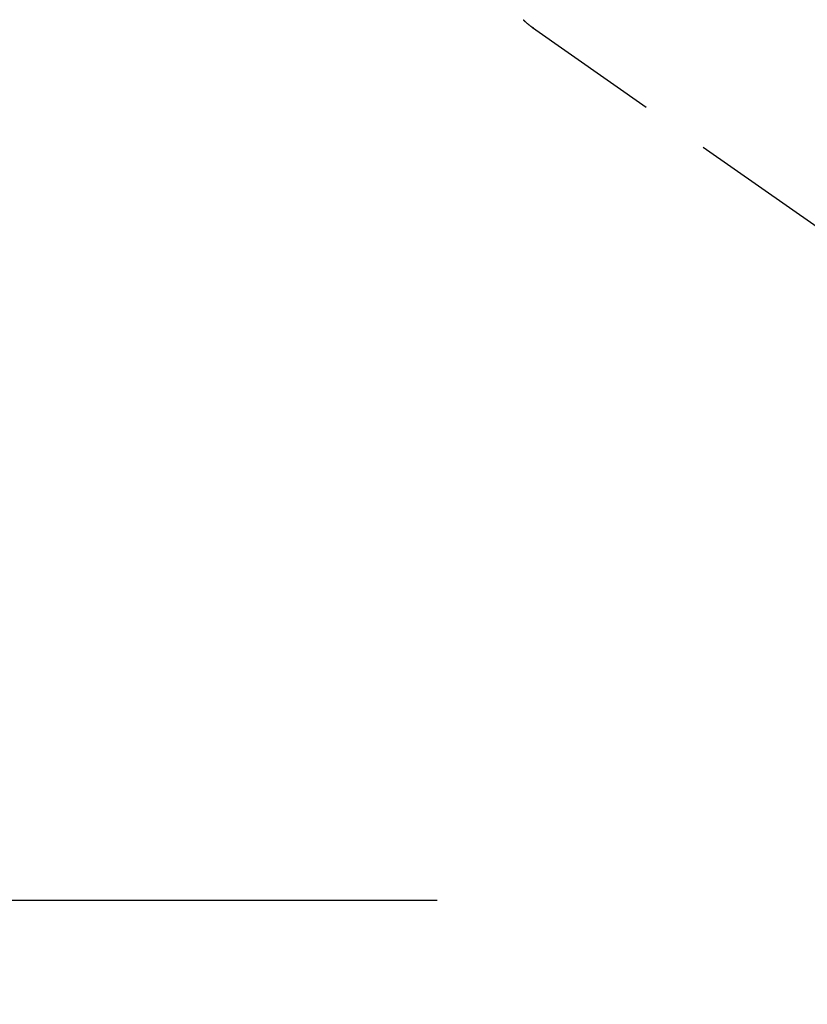
# Model space of a CAD drawing. Extents: x 83844 to 110317, y -13 to 8857.
# Drawn here: x 101822 to 101893, y 6831 to 6920 of the extents above; entities that cross this region are included whole.
import ezdxf

# ---------------------------------------------------------------- set-up
doc = ezdxf.new("R2010")
doc.units = 0
doc.header["$LTSCALE"] = 50
doc.header["$MEASUREMENT"] = 0
doc.linetypes.add('CENTER', pattern=[2, 1.25, -0.25, 0.25, -0.25])
doc.linetypes.add('HIDDEN', pattern=[0.375, 0.25, -0.125])
doc.layers.get('0').update_dxf_attribs({"linetype": 'CONTINUOUS'})
doc.layers.add('150-機器', color=8, linetype='CONTINUOUS')
doc.layers.add('160-文字', color=254, linetype='CONTINUOUS')
doc.styles.add('KH001', font='txt')
doc.dimstyles.new('KH1xx030', dxfattribs={"dimscale": 30, "dimtxt": 2, "dimasz": 0.6, "dimexe": 0.3, "dimexo": 1.2, "dimgap": 0.5, "dimtad": 3, "dimdec": 1, "dimdsep": 46, "dimlunit": 6, "dimtxsty": 'KH001', "dimblk": 'DOT', "dimcen": 1, "dimdle": 1, "dimclrd": 256, "dimclre": 256, "dimclrt": 256, "dimadec": 0, "dimazin": 0, "dimtfac": 1, "dimtdec": 1, "dimtix": 1, "dimtmove": 2, "dimatfit": 3, "dimldrblk": 'CLOSEDBLANK', "dimfxl": 1, "dimtolj": 1, "dimtzin": 0, "dimlwd": -1, "dimlwe": -1, "dimarcsym": 0})

# ---------------------------------------------------------------- blocks, each defined once
blk = doc.blocks.new('F402_H')
at = {"layer": '150-機器', "color": 13, "linetype": 'HIDDEN'}
for p, q in [((141.06, -126.775), (140.96, -126.704)), ((140.96, -126.704), (201.303, -168.957))]:
    blk.add_line(p, q, dxfattribs=at)
blk.add_lwpolyline([(140.133, -126.008), (140.156, -126.03), (140.178, -126.052), (140.201, -126.073), (140.224, -126.095), (140.246, -126.116), (140.269, -126.137), (140.292, -126.158), (140.315, -126.179), (140.331, -126.193), (140.346, -126.207), (140.362, -126.221), (140.377, -126.235), (140.408, -126.262), (140.44, -126.29), (140.471, -126.317), (140.502, -126.343), (140.526, -126.364), (140.55, -126.384), (140.574, -126.404), (140.598, -126.424), (140.622, -126.444), (140.646, -126.463), (140.67, -126.483), (140.694, -126.502), (140.719, -126.521), (140.743, -126.541), (140.768, -126.56), (140.793, -126.579), (140.818, -126.598), (140.843, -126.617), (140.867, -126.635), (140.892, -126.654), (140.909, -126.667), (140.926, -126.679), (140.943, -126.691), (140.96, -126.704)], dxfattribs=at)
blk = doc.blocks.new('_ClosedBlank')
at = {"color": 0, "linetype": 'ByBlock', "lineweight": -2}
for p, q in [((-1, 0.1667), (0, 0)), ((-1, 0.1667), (-1, -0.1667)), ((0, 0), (-1, -0.1667))]:
    blk.add_line(p, q, dxfattribs=at)
blk = doc.blocks.new('_Dot')
at = {"color": 0, "linetype": 'ByBlock', "lineweight": -2}
blk.add_line((-0.5, 0), (-1, 0), dxfattribs=at)
at = {"color": 0, "linetype": 'ByBlock', "const_width": 0.5}
blk.add_lwpolyline([(-0.25, 0, 1), (0.25, 0, 1)], format="xyb", close=True, dxfattribs=at)

msp = doc.modelspace()

# ---------------------------------------------------------------- linework, layer by layer
at = {"layer": '150-機器', "color": 161, "linetype": 'CENTER'}
msp.add_line((101859.562, 6840.455), (101594.761, 6840.455), dxfattribs=at)

# ---------------------------------------------------------------- block references
at = {"layer": '150-機器'}
msp.add_blockref('F402_H', (101727.154, 7045.647), dxfattribs=at)

# ---------------------------------------------------------------- leaders
at = {"layer": '160-文字', "annotation_type": 0, "has_hookline": 1, "hookline_direction": 0}
for points, text_width in [([(101185.196, 7056.728), (101671.435, 5873.322), (101689.435, 5873.322)], 1630.051), ([(101607.162, 7052.836), (102505.926, 6103.268), (102523.926, 6103.268)], 1398.579)]:
    msp.add_leader(points, dimstyle='KH1xx030', override={"dimgap": 0.5, "dimtad": 1}, dxfattribs=dict(at, text_width=text_width))
at = {"layer": '160-文字'}
msp.add_leader([(101847.162, 7045.455), (102505.926, 6103.268)], dimstyle='KH1xx030', override={"dimgap": 0.5, "dimtad": 1}, dxfattribs=at)

doc.saveas('drawing.dxf')
